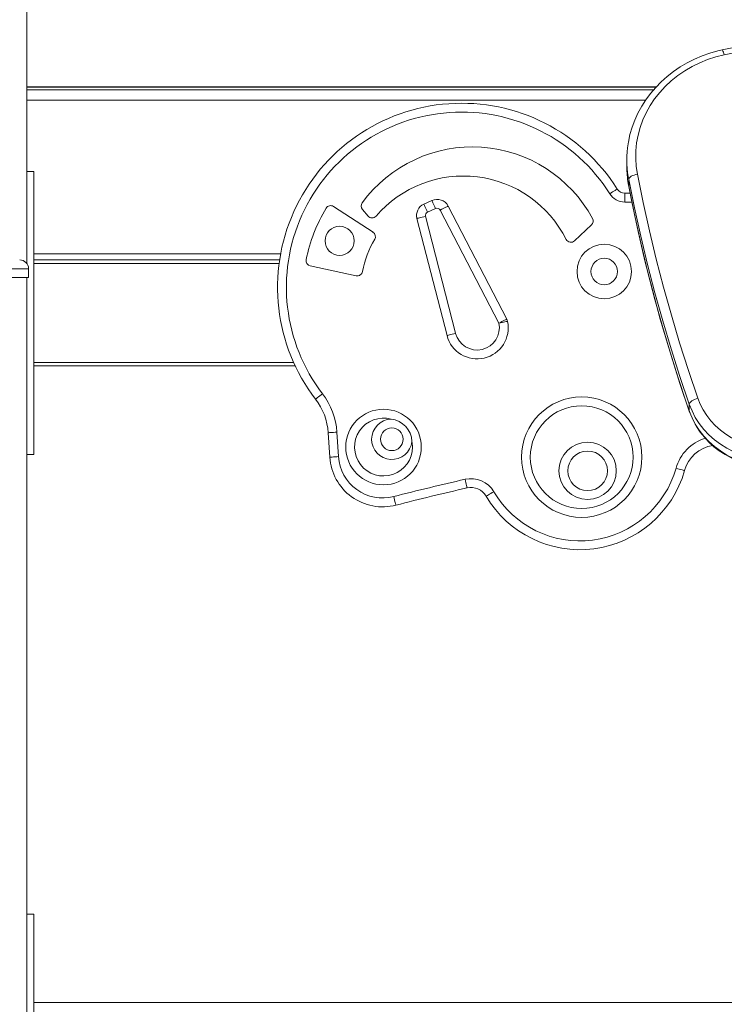
# Model space of a CAD drawing. Units: millimetres. Extents: x -8974 to 17730, y -5029 to 3710.
# Drawn here: x -8472 to -8074, y 1649 to 2206 of the extents above; entities that cross this region are included whole.
import ezdxf

# ---------------------------------------------------------------- set-up
doc = ezdxf.new("R2010")
doc.units = ezdxf.units.MM

msp = doc.modelspace()

# ---------------------------------------------------------------- linework, layer by layer
at = {"color": 7, "linetype": 'Continuous', "lineweight": 15}
for p, q in [((-8468, 2460.23), (-8468, 2068.23)), ((-8112.19, 2168), (-8468, 2168)), ((-8128.75, 2126.73), (-8128.75, 2122.93)), ((-8464, 2120.23), (-8468, 2120.23)), ((-8464, 1960.23), (-8464, 2120.23)), ((-8127.91, 2113.24), (-8127.68, 2111.77)), ((-8127.69, 2115.75), (-8127.69, 2111.94)), ((-8129.95, 2107.92), (-8126.91, 2107.92)), ((-8129.95, 2107.92), (-8129.95, 2102.92)), ((-8272.26, 2085.88), (-8294.54, 2100.4)), ((-8243.52, 2101.74), (-8238.94, 2103.81)), ((-8236.88, 2099.26), (-8241.46, 2097.18)), ((-8229.84, 2100.66), (-8196.67, 2036.71)), ((-8278.23, 2098.72), (-8275.04, 2095.01)), ((-8230.4, 2027.42), (-8247.41, 2093.62)), ((-8242.57, 2094.86), (-8225.56, 2028.67)), ((-8201.11, 2034.41), (-8234.28, 2098.36)), ((-8158.3, 2080.97), (-8148.75, 2090.02)), ((-8324.47, 2073.69), (-8464, 2073.69)), ((-8464, 2070.23), (-8325.05, 2070.23)), ((-8307.73, 2066.83), (-8281.74, 2061.26)), ((-8467, 2065.23), (-8477, 2065.23)), ((-8477, 2060.23), (-8467, 2060.23)), ((-8468, 2060.23), (-8468, 1270.23)), ((-8467, 2065.23), (-8467, 2060.23)), ((-8316.2, 2010.23), (-8464, 2010.23)), ((-8093.43, 1988.53), (-8093.43, 1984.72)), ((-8296.72, 1958.61), (-8297.62, 1972.45)), ((-8292.63, 1972.78), (-8291.73, 1958.93)), ((-8468, 1960.23), (-8464, 1960.23)), ((-8464, 1700.23), (-8468, 1700.23)), ((-8464, 1540.23), (-8464, 1700.23)), ((-8464, 1650.23), (-7366, 1650.23))]:
    msp.add_line(p, q, dxfattribs=at)
at = {"color": 8, "linetype": 'Continuous', "lineweight": 15}
for p, q in [((-8112.27, 2167.92), (-8468, 2167.92)), ((-8468, 2166.36), (-8113.63, 2166.36)), ((-8118.13, 2160.57), (-8468, 2160.57)), ((-8127.69, 2115.75), (-8127.97, 2117.29)), ((-8127.95, 2113.38), (-8127.69, 2111.94)), ((-8127.69, 2111.94), (-8127.68, 2111.78)), ((-8125.91, 2102.92), (-8129.95, 2102.92)), ((-8325.33, 2068.23), (-8464, 2068.23)), ((-8464, 2012.23), (-8317.12, 2012.23)), ((-8093.43, 1984.72), (-8093.38, 1984.45))]:
    msp.add_line(p, q, dxfattribs=at)
at = {"color": 7, "linetype": 'Continuous', "lineweight": 15, "flags": 128}
for points in [[(-7755.21, 2188.94), (-7762.82, 2190.54), (-7777.3, 2193.34), (-7791.84, 2195.87), (-7806.44, 2198.11), (-7821.08, 2200.07), (-7835.77, 2201.75), (-7850.5, 2203.14), (-7865.25, 2204.25), (-7880.03, 2205.07), (-7894.82, 2205.6), (-7909.62, 2205.85), (-7924.43, 2205.81), (-7939.23, 2205.48), (-7954.02, 2204.87), (-7968.79, 2203.97), (-7983.54, 2202.79), (-7998.25, 2201.32), (-8012.93, 2199.56), (-8027.56, 2197.53), (-8042.14, 2195.2), (-8056.67, 2192.6), (-8071.13, 2189.72), (-8074.78, 2188.94)], [(-7756.26, 2186.17), (-7771.89, 2189.35), (-7787.59, 2192.2), (-7803.37, 2194.72), (-7819.2, 2196.91), (-7835.09, 2198.76), (-7851.02, 2200.28), (-7866.98, 2201.46), (-7882.97, 2202.3), (-7898.98, 2202.81), (-7915, 2202.98), (-7931.01, 2202.81), (-7947.02, 2202.3), (-7963.01, 2201.46), (-7978.98, 2200.28), (-7994.91, 2198.76), (-8010.79, 2196.91), (-8026.63, 2194.72), (-8042.4, 2192.2), (-8058.11, 2189.35), (-8073.73, 2186.17)], [(-8074.78, 2188.94), (-8077.26, 2188.37), (-8081.76, 2187.09), (-8086.16, 2185.54), (-8090.43, 2183.73), (-8094.56, 2181.65), (-8098.53, 2179.32), (-8102.32, 2176.76), (-8105.91, 2173.97), (-8109.29, 2170.96), (-8112.43, 2167.75), (-8115.34, 2164.36), (-8117.98, 2160.8), (-8120.36, 2157.08), (-8122.45, 2153.23), (-8124.26, 2149.25), (-8125.77, 2145.18), (-8126.98, 2141.02), (-8127.87, 2136.81), (-8127.98, 2136.03)], [(-8073.73, 2186.17), (-8078.47, 2184.98), (-8083.09, 2183.47), (-8087.57, 2181.65), (-8091.89, 2179.52), (-8096.02, 2177.11), (-8099.94, 2174.42), (-8103.62, 2171.47), (-8107.04, 2168.27), (-8110.19, 2164.86), (-8113.05, 2161.23), (-8115.59, 2157.42), (-8117.81, 2153.45), (-8119.69, 2149.33), (-8121.22, 2145.1), (-8122.4, 2140.78), (-8123.21, 2136.39), (-8123.66, 2131.95), (-8123.73, 2127.5), (-8123.43, 2123.05), (-8122.77, 2118.64)], [(-8122.77, 2118.64), (-8123.73, 2118.45), (-8124.65, 2118.18), (-8125.5, 2117.85), (-8126.25, 2117.47), (-8126.86, 2117.05), (-8127.32, 2116.61), (-8127.6, 2116.17), (-8127.69, 2115.75)], [(-8122.77, 2118.64), (-8119.51, 2102.61), (-8115.96, 2086.62), (-8112.12, 2070.69), (-8108, 2054.82), (-8103.59, 2039.01), (-8098.89, 2023.27), (-8093.92, 2007.6), (-8088.66, 1992)], [(-8093.43, 1988.53), (-8098.71, 2004.19), (-8103.71, 2019.93), (-8108.43, 2035.75), (-8112.85, 2051.63), (-8117, 2067.57), (-8120.85, 2083.58), (-8124.42, 2099.64), (-8127.69, 2115.75)], [(-8127.69, 2111.94), (-8124.42, 2095.83), (-8120.85, 2079.77), (-8117, 2063.77), (-8112.85, 2047.83), (-8108.43, 2031.94), (-8103.71, 2016.13), (-8098.71, 2000.39), (-8093.43, 1984.72)], [(-8127.68, 2111.77), (-8125.92, 2102.97), (-8122.36, 2086.33), (-8118.5, 2069.74), (-8114.32, 2053.22), (-8109.83, 2036.76), (-8105.05, 2020.38), (-8099.95, 2004.06), (-8094.84, 1988.69), (-8093.38, 1984.44)], [(-8134.18, 2110.25), (-8134.26, 2110.2), (-8134.5, 2110.05), (-8134.89, 2109.8), (-8135.42, 2109.47), (-8136.06, 2109.07), (-8136.79, 2108.6), (-8137.59, 2108.1), (-8138.41, 2107.58)], [(-8241.46, 2097.18), (-8241.86, 2098.07), (-8242.25, 2098.93), (-8242.6, 2099.71), (-8242.91, 2100.4), (-8243.17, 2100.97), (-8243.36, 2101.39), (-8243.48, 2101.65), (-8243.52, 2101.74)], [(-8238.94, 2103.81), (-8238.9, 2103.72), (-8238.79, 2103.46), (-8238.6, 2103.04), (-8238.34, 2102.48), (-8238.03, 2101.79), (-8237.67, 2101), (-8237.28, 2100.15), (-8236.88, 2099.26)], [(-8229.84, 2100.66), (-8229.93, 2100.61), (-8230.18, 2100.48), (-8230.59, 2100.27), (-8231.14, 2099.98), (-8231.81, 2099.64), (-8232.58, 2099.24), (-8233.41, 2098.81), (-8234.28, 2098.36)], [(-8242.57, 2094.86), (-8243.51, 2094.62), (-8244.42, 2094.39), (-8245.26, 2094.17), (-8245.99, 2093.98), (-8246.59, 2093.83), (-8247.04, 2093.71), (-8247.32, 2093.64), (-8247.41, 2093.62)], [(-8196.67, 2036.71), (-8196.75, 2036.67), (-8197.01, 2036.54), (-8197.42, 2036.33), (-8197.97, 2036.04), (-8198.64, 2035.69), (-8199.41, 2035.29), (-8200.24, 2034.86), (-8201.11, 2034.41)], [(-8196.22, 2035.45), (-8196.31, 2035.43), (-8196.59, 2035.37), (-8197.04, 2035.28), (-8197.65, 2035.15), (-8198.39, 2034.99), (-8199.24, 2034.81), (-8200.15, 2034.61), (-8201.11, 2034.41)], [(-8225.56, 2028.67), (-8226.5, 2028.43), (-8227.41, 2028.19), (-8228.25, 2027.98), (-8228.98, 2027.79), (-8229.58, 2027.63), (-8230.03, 2027.52), (-8230.31, 2027.45), (-8230.4, 2027.42)], [(-8304.76, 1991.48), (-8304.68, 1991.54), (-8304.46, 1991.71), (-8304.09, 1991.99), (-8303.6, 1992.37), (-8303, 1992.83), (-8302.31, 1993.36), (-8301.57, 1993.93), (-8300.79, 1994.52)], [(-8088.66, 1992), (-8089.59, 1991.7), (-8090.49, 1991.32), (-8091.31, 1990.89), (-8092.03, 1990.42), (-8092.63, 1989.93), (-8093.07, 1989.44), (-8093.34, 1988.97), (-8093.43, 1988.53)], [(-8033.83, 1958.11), (-8038.18, 1957.33), (-8042.58, 1956.9), (-8047.01, 1956.82), (-8051.43, 1957.1), (-8055.8, 1957.74), (-8060.1, 1958.72), (-8064.28, 1960.04), (-8068.31, 1961.69), (-8072.17, 1963.66), (-8075.82, 1965.93), (-8079.24, 1968.49), (-8082.39, 1971.31), (-8085.26, 1974.37), (-8087.81, 1977.65), (-8090.04, 1981.12), (-8091.91, 1984.76), (-8093.43, 1988.53)], [(-8088.66, 1992), (-8087.3, 1988.61), (-8085.61, 1985.33), (-8083.61, 1982.21), (-8081.31, 1979.26), (-8078.73, 1976.5), (-8075.89, 1973.97), (-8072.82, 1971.67), (-8069.53, 1969.62), (-8066.06, 1967.85), (-8062.42, 1966.36), (-8058.66, 1965.17), (-8054.79, 1964.29), (-8050.86, 1963.72), (-8046.88, 1963.47), (-8042.9, 1963.54), (-8038.93, 1963.92), (-8035.02, 1964.63)], [(-8093.43, 1984.72), (-8091.91, 1980.95), (-8090.04, 1977.32), (-8087.81, 1973.85), (-8085.26, 1970.57), (-8082.39, 1967.51), (-8079.24, 1964.69), (-8075.82, 1962.13), (-8072.17, 1959.86), (-8068.31, 1957.89), (-8064.28, 1956.24), (-8060.1, 1954.92), (-8055.8, 1953.93), (-8051.43, 1953.3), (-8047.01, 1953.02), (-8042.58, 1953.1), (-8038.18, 1953.53), (-8033.83, 1954.31)], [(-8093.38, 1984.44), (-8092.66, 1982.52), (-8091.15, 1979.16), (-8089.34, 1975.92), (-8087.26, 1972.82), (-8084.92, 1969.88), (-8082.33, 1967.12), (-8079.51, 1964.55), (-8076.47, 1962.2), (-8073.23, 1960.08), (-8069.82, 1958.2), (-8066.26, 1956.57), (-8062.57, 1955.21), (-8058.77, 1954.12), (-8054.88, 1953.31), (-8050.94, 1952.79), (-8046.96, 1952.55), (-8042.97, 1952.61), (-8039, 1952.95), (-8035.08, 1953.59), (-8033.94, 1953.83)], [(-8297.62, 1972.45), (-8297.52, 1972.46), (-8297.24, 1972.48), (-8296.78, 1972.51), (-8296.16, 1972.55), (-8295.4, 1972.6), (-8294.54, 1972.65), (-8293.6, 1972.71), (-8292.63, 1972.78)], [(-8296.72, 1958.61), (-8296.63, 1958.62), (-8296.34, 1958.63), (-8295.88, 1958.66), (-8295.26, 1958.7), (-8294.5, 1958.75), (-8293.64, 1958.81), (-8292.71, 1958.87), (-8291.73, 1958.93)], [(-8100.95, 1952.37), (-8100.01, 1952.11), (-8099.1, 1951.85), (-8098.27, 1951.61), (-8097.54, 1951.41), (-8096.95, 1951.24), (-8096.5, 1951.11), (-8096.23, 1951.03), (-8096.14, 1951.01)], [(-8220.2, 1946.11), (-8219.99, 1945.16), (-8219.78, 1944.25), (-8219.59, 1943.4), (-8219.42, 1942.67), (-8219.28, 1942.06), (-8219.18, 1941.61), (-8219.12, 1941.33), (-8219.1, 1941.24)], [(-8203.97, 1939.1), (-8204.81, 1938.61), (-8205.62, 1938.13), (-8206.36, 1937.69), (-8207.01, 1937.31), (-8207.55, 1936.99), (-8207.95, 1936.76), (-8208.19, 1936.61), (-8208.27, 1936.56)], [(-8260.53, 1936.34), (-8260.29, 1935.4), (-8260.05, 1934.49), (-8259.84, 1933.65), (-8259.65, 1932.92), (-8259.49, 1932.32), (-8259.38, 1931.87), (-8259.31, 1931.59), (-8259.28, 1931.5)]]:
    msp.add_lwpolyline(points, dxfattribs=at)
at = {"color": 7, "linetype": 'Continuous', "lineweight": 15}
for centre, radius in [((-8291.13, 2080.97), 8.23), ((-8141.53, 2063.62), 15.4), ((-8141.53, 2063.62), 7.49), ((-8154.28, 1958.65), 34.05), ((-8266.32, 1964.37), 21.37), ((-8154.28, 1958.65), 29.05), ((-8261.61, 1968.75), 6.43), ((-8150.92, 1950.92), 16.2), ((-8150.92, 1950.92), 11.2)]:
    msp.add_circle(centre, radius, dxfattribs=at)
at = {"color": 8, "linetype": 'Continuous', "lineweight": 15}
for centre, radius, start, end in [((-8080.11, 2185.34), 6.43, 7.3888, 34.0536), ((-8076.9, 1945.55), 25, 107.4705, 164.15)]:
    msp.add_arc(centre, radius, start, end, dxfattribs=at)
at = {"color": 7, "linetype": 'Continuous', "lineweight": 15}
for centre, radius, start, end in [((-8222.17, 2054.75), 104.04, 32.2441, 217.4547), ((-8222.17, 2054.75), 99.04, 32.2441, 217.4547), ((-8216.06, 2056.9), 77.19, 28.4087, 143.8354), ((-8071.16, 2126.73), 57.59, 170.8433, 189.4317), ((-8071.13, 2122.93), 57.62, 180.0042, 189.5405), ((-8221.17, 2052.58), 65.06, 26.6909, 139.3018), ((-8129.95, 2112.92), 10, 212.2441, 270), ((-8129.95, 2112.92), 5, 212.2441, 270), ((-8221.17, 2052.58), 90.63, 148.8682, 168.6922), ((-8296.18, 2097.89), 3, 56.9063, 148.8682), ((-8275.96, 2100.68), 3, 143.8354, 220.6339), ((-8240.63, 2095.36), 7, 114.3765, 194.4101), ((-8236.05, 2097.44), 7, 27.4183, 114.3765), ((-8236.05, 2097.44), 2, 27.4183, 114.3765), ((-8272.77, 2096.96), 3, 220.6339, 319.3018), ((-8240.63, 2095.36), 2, 114.3765, 194.4101), ((-8150.81, 2092.19), 3, 313.4369, 28.4087), ((-8273.9, 2083.36), 3, 329.7227, 56.9063), ((-8221.17, 2052.58), 58.06, 149.7227, 169.039), ((-8160.36, 2083.15), 3, 206.6909, 313.4369), ((-8472, 2065.23), 5, 0, 90), ((-8307.1, 2069.76), 3, 168.6922, 257.8955), ((-8281.11, 2064.19), 3, 257.8955, 349.039), ((-8213.39, 2031.79), 17.56, 194.4101, 12.0243), ((-8213.39, 2031.79), 12.56, 194.4101, 12.0243), ((-8201.11, 2034.41), 5, 12.0243, 27.4183), ((-8332.54, 1970.19), 40, 3.702, 37.4547), ((-8332.54, 1970.19), 35, 3.702, 37.4547), ((-8266.32, 1964.37), 16.37, 74.7688, 0), ((-8261.61, 1968.75), 11.43, 92.0553, 353.7025), ((-8263.5, 1966.99), 13.26, 2.1645, 83.5934), ((-8266.32, 1964.37), 16.37, 0, 10.989), ((-8076.9, 1945.55), 20, 99.532, 164.15), ((-8266.78, 1960.55), 30, 183.702, 284.4802), ((-8266.78, 1960.55), 25, 183.702, 284.4802), ((-8155.3, 1967.81), 61.5, 210.5291, 344.15), ((-8155.3, 1967.81), 56.5, 210.5291, 344.15), ((-7915, 598.34), 1381.9, 102.7595, 104.4802), ((-8216.89, 1931.48), 15, 30.5291, 102.7595), ((-7915, 598.34), 1376.9, 102.7595, 104.4802), ((-8216.89, 1931.48), 10, 30.5291, 102.7595)]:
    msp.add_arc(centre, radius, start, end, dxfattribs=at)

doc.saveas('drawing.dxf')
